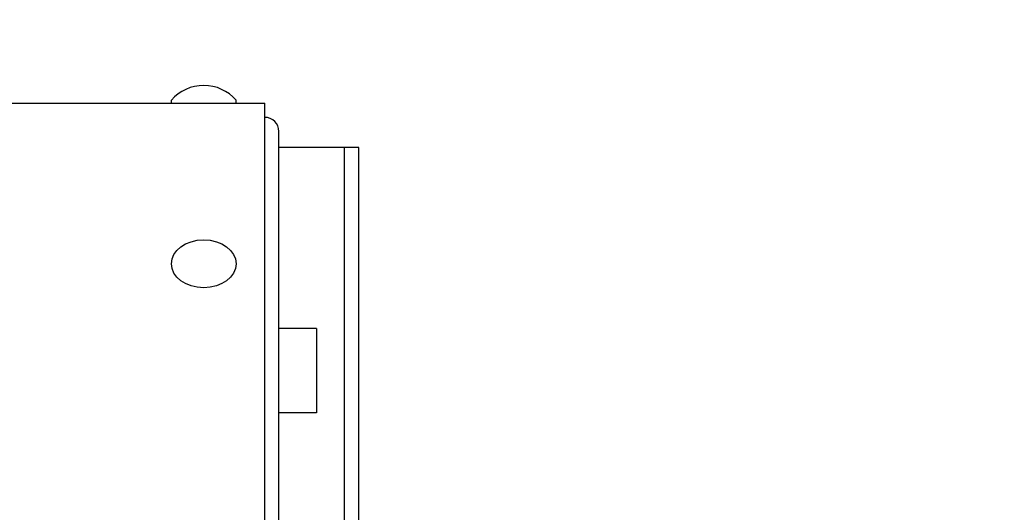
# Model space of a CAD drawing. Extents: x 68 to 1226, y 2 to 854.
# Drawn here: x 1012 to 1117, y 681 to 733 of the extents above; entities that cross this region are included whole.
import ezdxf

# ---------------------------------------------------------------- set-up
doc = ezdxf.new("R2010")
doc.units = 0
doc.header["$LTSCALE"] = 0.75
doc.layers.get('0').update_dxf_attribs({"linetype": 'CONTINUOUS'})
doc.layers.add('10', color=7, linetype='CONTINUOUS')
doc.styles.get("Standard").update_dxf_attribs({"font": 'txt', "bigfont": 'bigfont'})
doc.styles.add('ＭＳ_ゴシック', font='txt')
doc.dimstyles.get("Standard").update_dxf_attribs({"dimtxt": 0.18, "dimasz": 0.18, "dimexe": 0.18, "dimexo": 0.0625, "dimgap": 0.09, "dimtad": 0, "dimtih": 1, "dimtoh": 1, "dimdec": 4, "dimzin": 0, "dimtxsty": 'STANDARD', "dimcen": 0.09, "dimazin": 3, "dimtfac": 1, "dimtdec": 4, "dimtofl": 0, "dimtmove": 0, "dimatfit": 3, "dimtolj": 1, "dimtzin": 0})

# ---------------------------------------------------------------- blocks, each defined once
blk = doc.blocks.new('_OPEN')
at = {"color": 0}
for q in [(-1, 0.167), (-1, -0.167), (-1, 0)]:
    blk.add_line((0, 0), q, dxfattribs=at)
blk = doc.blocks.new('DIM27')
at = {"layer": '10', "color": 3, "linetype": 'CONTINUOUS'}
blk.add_line((828.94, 542.26), (952.03, 613.52), dxfattribs=at)
at = {"layer": '10', "color": 3, "linetype": 'CONTINUOUS', "xscale": 7.76457135, "yscale": 7.76457135, "zscale": 7.76457135}
for p, rotation in [((886.92, 575.83), 210.0670583577039), ((839.32, 548.27), 30.06705835770384)]:
    blk.add_blockref('_OPEN', p, dxfattribs=dict(at, rotation=rotation))
at = {"layer": '10', "color": 3, "linetype": 'CONTINUOUS', "insert": (897.5, 581.96), "char_height": 12, "width": 380, "attachment_point": 7, "rotation": 30.0671, "style": 'ＭＳ_ゴシック'}
blk.add_mtext('φ55(開口部)', dxfattribs=at)

msp = doc.modelspace()

# ---------------------------------------------------------------- linework, layer by layer
at = {"layer": '10', "color": 7, "linetype": 'CONTINUOUS'}
for p, q in [((688.12, 724.551), (1038.12, 724.551)), ((1028.17, 724.551), (1028.17, 724.867)), ((1035.07, 724.551), (1035.07, 724.867)), ((1038.12, 399.551), (1038.12, 724.551)), ((1039.62, 402.551), (1039.62, 721.551)), ((1048.12, 719.851), (1039.62, 719.851)), ((1046.62, 404.251), (1046.62, 719.851)), ((1048.12, 404.251), (1048.12, 719.851)), ((1043.62, 700.551), (1039.62, 700.551)), ((1043.62, 700.551), (1043.62, 691.551)), ((1043.62, 691.551), (1039.62, 691.551))]:
    msp.add_line(p, q, dxfattribs=at)
for centre, radius, start, end in [((1031.62, 721.9), 4.55, 40.6957, 139.3043), ((1038.12, 721.551), 1.5, 0, 90)]:
    msp.add_arc(centre, radius, start, end, dxfattribs=at)
msp.add_ellipse((1031.62, 707.445), major_axis=(3.45, 0), ratio=0.7395585, dxfattribs=at)

# ---------------------------------------------------------------- dimensions: what is measured, and where the dimension line sits
at = {"layer": '10', "color": 3, "linetype": 'CONTINUOUS'}
dim = msp.add_diameter_dim_2p(p1=(839.32, 548.273), p2=(886.92, 575.829), dimstyle='STANDARD', override={"dimscale": 1, "dimtxt": 12, "dimasz": 7.764571, "dimexe": 4.5, "dimexo": 3, "dimgap": 0, "dimtad": 1, "dimtih": 0, "dimtoh": 0, "dimdec": 2, "dimzin": 8, "dimtxsty": 'ＭＳ_ゴシック', "dimblk1": 'OPEN', "dimblk2": 'OPEN', "dimsah": 1, "dimse1": 0, "dimse2": 0, "dimtix": 0, "dimtofl": 1, "dimatfit": 2, "dimtzin": 8}, dxfattribs=at)
dim.commit()
dim.dimension.update_dxf_attribs({"geometry": 'DIM27', "text_midpoint": (921.76, 602.931), "dimtype": 163})

doc.saveas('drawing.dxf')
